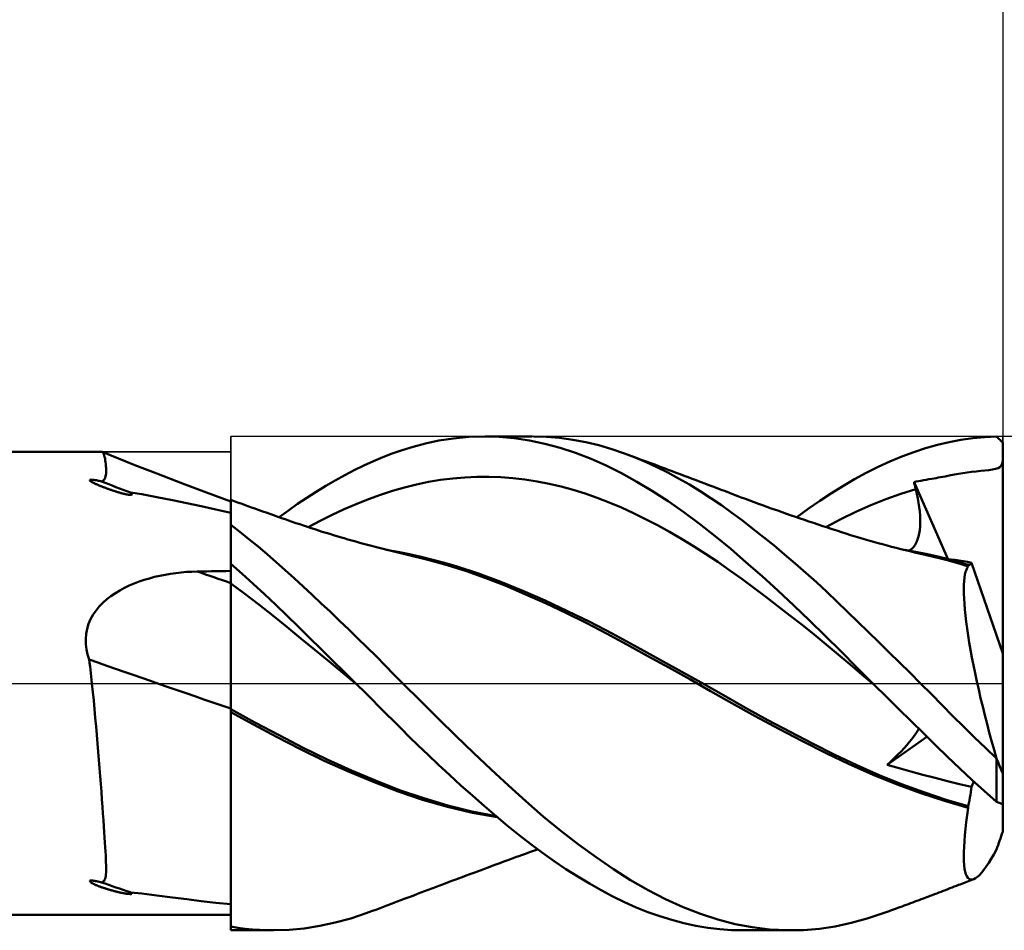
# Model space of a CAD drawing. Units: millimetres. Extents: x -88 to 158, y -66 to 66.
# Drawn here: x 70 to 102, y -8 to 22 of the extents above; entities that cross this region are included whole.
import ezdxf

# ---------------------------------------------------------------- set-up
doc = ezdxf.new("R2010")
doc.units = ezdxf.units.MM
doc.header["$LTSCALE"] = 7.8
doc.linetypes.add('LONGDASH_DASH', pattern=[0.85, 0.4, -0.2, 0.05, -0.2])
for name, color, linetype in [('1', 4, 'CONTINUOUS'), ('2', 7, 'CONTINUOUS'), ('4', 2, 'LONGDASH_DASH'), ('CUT', 1, 'CONTINUOUS'), ('NOCUT', 7, 'CONTINUOUS'), ('SK2', 7, 'CONTINUOUS'), ('SK4', 2, 'LONGDASH_DASH')]:
    doc.layers.add(name, color=color, linetype=linetype)

msp = doc.modelspace()

# ---------------------------------------------------------------- linework, layer by layer
at = {"layer": '1', "color": 4, "linetype": 'CONTINUOUS', "lineweight": 50}
for p, q in [((84.216, 7.935), (84.71, 7.983)), ((84.71, 7.983), (85.204, 8)), ((85.696, 7.987), (85.204, 8)), ((85.24, 8), (86.76, 8)), ((86.184, 7.943), (85.696, 7.987)), ((87.227, 7.986), (86.802, 8)), ((87.652, 7.951), (87.227, 7.986)), ((101.028, 7.943), (101.413, 7.98)), ((101.413, 7.98), (101.8, 7.998)), ((101.828, 7.97), (101.8, 7.998)), ((82.552, 7.555), (82.912, 7.667)), ((82.912, 7.667), (83.31, 7.771)), ((83.31, 7.771), (83.745, 7.863)), ((83.745, 7.863), (84.216, 7.935)), ((86.676, 7.869), (86.184, 7.943)), ((87.173, 7.765), (86.676, 7.869)), ((87.672, 7.631), (87.173, 7.765)), ((88.076, 7.893), (87.652, 7.951)), ((88.5, 7.814), (88.076, 7.893)), ((88.923, 7.713), (88.5, 7.814)), ((89.34, 7.59), (88.923, 7.713)), ((99.504, 7.615), (99.886, 7.724)), ((99.886, 7.724), (100.264, 7.815)), ((100.264, 7.815), (100.643, 7.888)), ((100.643, 7.888), (101.028, 7.943)), ((101.857, 7.942), (101.828, 7.97)), ((101.886, 7.914), (101.857, 7.942)), ((101.914, 7.886), (101.886, 7.914)), ((101.943, 7.857), (101.914, 7.886)), ((101.971, 7.829), (101.943, 7.857)), ((102, 7.8), (101.971, 7.829)), ((102, 0.963), (102, 7.8)), ((2, 7.5), (72.829, 7.5)), ((72.831, 7.5), (72.829, 7.5)), ((72.833, 7.5), (72.831, 7.5)), ((72.835, 7.499), (72.833, 7.5)), ((72.837, 7.499), (72.835, 7.499)), ((72.839, 7.498), (72.837, 7.499)), ((72.841, 7.498), (72.839, 7.498)), ((72.859, 7.484), (72.841, 7.498)), ((73.368, 7.284), (72.841, 7.498)), ((72.876, 7.46), (72.859, 7.484)), ((72.891, 7.426), (72.876, 7.46)), ((72.906, 7.383), (72.891, 7.426)), ((72.918, 7.335), (72.906, 7.383)), ((72.93, 7.28), (72.918, 7.335)), ((81.926, 7.324), (82.232, 7.443)), ((82.232, 7.443), (82.552, 7.555)), ((88.17, 7.468), (87.672, 7.631)), ((88.668, 7.277), (88.17, 7.468)), ((89.754, 7.447), (89.34, 7.59)), ((90.101, 7.312), (89.754, 7.447)), ((89.872, 7.403), (89.754, 7.447)), ((89.99, 7.36), (89.872, 7.403)), ((90.113, 7.314), (89.99, 7.36)), ((98.349, 7.186), (98.735, 7.346)), ((98.735, 7.346), (99.12, 7.489)), ((99.12, 7.489), (99.504, 7.615)), ((72.939, 7.222), (72.93, 7.28)), ((72.948, 7.161), (72.939, 7.222)), ((72.955, 7.099), (72.948, 7.161)), ((72.96, 7.037), (72.955, 7.099)), ((72.964, 6.977), (72.96, 7.037)), ((73.897, 7.073), (73.368, 7.284)), ((74.607, 6.794), (73.897, 7.073)), ((81.002, 6.905), (81.311, 7.055)), ((81.311, 7.055), (81.619, 7.195)), ((81.619, 7.195), (81.926, 7.324)), ((89.163, 7.056), (88.668, 7.277)), ((89.656, 6.808), (89.163, 7.056)), ((90.45, 7.164), (90.101, 7.312)), ((90.237, 7.268), (90.113, 7.314)), ((90.36, 7.223), (90.237, 7.268)), ((90.483, 7.177), (90.36, 7.223)), ((90.801, 7.002), (90.45, 7.164)), ((90.607, 7.131), (90.483, 7.177)), ((90.73, 7.085), (90.607, 7.131)), ((90.853, 7.039), (90.73, 7.085)), ((90.977, 6.993), (90.853, 7.039)), ((97.963, 7.01), (98.349, 7.186)), ((101.908, 7.004), (101.949, 7.051)), ((101.949, 7.051), (101.979, 7.118)), ((101.979, 7.118), (102, 7.214)), ((72.938, 6.664), (72.95, 6.705)), ((72.95, 6.705), (72.958, 6.752)), ((72.958, 6.752), (72.963, 6.804)), ((72.963, 6.804), (72.966, 6.86)), ((72.966, 6.918), (72.964, 6.977)), ((72.966, 6.86), (72.966, 6.918)), ((75.441, 6.473), (74.607, 6.794)), ((80.385, 6.577), (80.694, 6.746)), ((80.694, 6.746), (81.002, 6.905)), ((90.152, 6.531), (89.656, 6.808)), ((91.151, 6.827), (90.801, 7.002)), ((91.074, 6.957), (90.977, 6.993)), ((91.171, 6.92), (91.074, 6.957)), ((91.502, 6.64), (91.151, 6.827)), ((91.3, 6.872), (91.171, 6.92)), ((91.43, 6.823), (91.3, 6.872)), ((91.559, 6.775), (91.43, 6.823)), ((91.689, 6.726), (91.559, 6.775)), ((91.818, 6.677), (91.689, 6.726)), ((97.2, 6.612), (97.579, 6.818)), ((97.579, 6.818), (97.963, 7.01)), ((100.058, 6.692), (100.132, 6.706)), ((100.132, 6.706), (100.218, 6.723)), ((100.218, 6.723), (100.32, 6.743)), ((100.32, 6.743), (100.437, 6.765)), ((100.437, 6.765), (100.567, 6.788)), ((100.567, 6.788), (100.708, 6.811)), ((100.708, 6.811), (100.851, 6.831)), ((100.851, 6.831), (100.992, 6.85)), ((100.992, 6.85), (101.137, 6.867)), ((101.137, 6.867), (101.289, 6.884)), ((101.289, 6.884), (101.426, 6.898)), ((101.426, 6.898), (101.548, 6.911)), ((101.548, 6.911), (101.665, 6.926)), ((101.665, 6.926), (101.77, 6.945)), ((101.77, 6.945), (101.85, 6.97)), ((101.85, 6.97), (101.908, 7.004)), ((72.435, 6.576), (72.436, 6.589)), ((72.445, 6.564), (72.435, 6.576)), ((72.436, 6.589), (72.456, 6.597)), ((72.46, 6.551), (72.445, 6.564)), ((72.456, 6.597), (72.483, 6.599)), ((72.478, 6.539), (72.46, 6.551)), ((72.496, 6.528), (72.478, 6.539)), ((72.511, 6.598), (72.483, 6.599)), ((72.514, 6.518), (72.496, 6.528)), ((72.54, 6.596), (72.511, 6.598)), ((72.533, 6.507), (72.514, 6.518)), ((72.554, 6.497), (72.533, 6.507)), ((72.569, 6.592), (72.54, 6.596)), ((72.574, 6.487), (72.554, 6.497)), ((72.596, 6.588), (72.569, 6.592)), ((72.595, 6.477), (72.574, 6.487)), ((72.616, 6.467), (72.595, 6.477)), ((72.623, 6.583), (72.596, 6.588)), ((72.636, 6.458), (72.616, 6.467)), ((72.651, 6.578), (72.623, 6.583)), ((72.657, 6.448), (72.636, 6.458)), ((72.681, 6.572), (72.651, 6.578)), ((72.678, 6.439), (72.657, 6.448)), ((72.7, 6.43), (72.678, 6.439)), ((72.712, 6.565), (72.681, 6.572)), ((72.721, 6.421), (72.7, 6.43)), ((72.745, 6.558), (72.712, 6.565)), ((72.743, 6.411), (72.721, 6.421)), ((72.765, 6.402), (72.743, 6.411)), ((72.779, 6.55), (72.745, 6.558)), ((72.787, 6.393), (72.765, 6.402)), ((72.815, 6.541), (72.779, 6.55)), ((72.809, 6.384), (72.787, 6.393)), ((72.831, 6.376), (72.809, 6.384)), ((72.815, 6.541), (72.852, 6.557)), ((72.852, 6.557), (72.881, 6.577)), ((72.881, 6.577), (72.904, 6.601)), ((72.904, 6.601), (72.922, 6.629)), ((72.922, 6.629), (72.938, 6.664)), ((76.219, 6.182), (75.441, 6.473)), ((79.771, 6.21), (80.077, 6.398)), ((80.077, 6.398), (80.385, 6.577)), ((82.628, 6.347), (83.019, 6.444)), ((83.019, 6.444), (83.409, 6.524)), ((83.409, 6.524), (83.799, 6.589)), ((83.799, 6.589), (84.189, 6.639)), ((84.189, 6.639), (84.579, 6.673)), ((84.579, 6.673), (84.969, 6.691)), ((84.969, 6.691), (85.359, 6.694)), ((85.749, 6.681), (85.359, 6.694)), ((86.139, 6.651), (85.749, 6.681)), ((86.529, 6.605), (86.139, 6.651)), ((86.919, 6.544), (86.529, 6.605)), ((87.309, 6.468), (86.919, 6.544)), ((87.699, 6.377), (87.309, 6.468)), ((90.657, 6.228), (90.152, 6.531)), ((91.852, 6.44), (91.502, 6.64)), ((91.947, 6.628), (91.818, 6.677)), ((92.201, 6.228), (91.852, 6.44)), ((92.077, 6.58), (91.947, 6.628)), ((92.206, 6.531), (92.077, 6.58)), ((92.352, 6.475), (92.206, 6.531)), ((92.485, 6.425), (92.352, 6.475)), ((92.618, 6.374), (92.485, 6.425)), ((96.452, 6.158), (96.825, 6.392)), ((96.825, 6.392), (97.2, 6.612)), ((99.129, 6.521), (99.202, 6.535)), ((99.137, 6.488), (99.129, 6.521)), ((100.224, 4.033), (99.129, 6.521)), ((99.145, 6.455), (99.137, 6.488)), ((99.153, 6.422), (99.145, 6.455)), ((99.161, 6.388), (99.153, 6.422)), ((99.169, 6.355), (99.161, 6.388)), ((99.202, 6.535), (99.276, 6.549)), ((99.276, 6.549), (99.353, 6.564)), ((99.353, 6.564), (99.433, 6.578)), ((99.433, 6.578), (99.518, 6.593)), ((99.518, 6.593), (99.609, 6.61)), ((99.609, 6.61), (99.7, 6.626)), ((99.7, 6.626), (99.778, 6.64)), ((99.778, 6.64), (99.847, 6.652)), ((99.847, 6.652), (99.914, 6.665)), ((99.914, 6.665), (99.985, 6.678)), ((99.985, 6.678), (100.058, 6.692)), ((72.853, 6.367), (72.831, 6.376)), ((72.876, 6.358), (72.853, 6.367)), ((72.898, 6.35), (72.876, 6.358)), ((72.92, 6.341), (72.898, 6.35)), ((72.943, 6.333), (72.92, 6.341)), ((72.965, 6.324), (72.943, 6.333)), ((72.988, 6.316), (72.965, 6.324)), ((73.011, 6.307), (72.988, 6.316)), ((73.035, 6.299), (73.011, 6.307)), ((73.058, 6.291), (73.035, 6.299)), ((73.081, 6.282), (73.058, 6.291)), ((73.105, 6.274), (73.081, 6.282)), ((73.128, 6.266), (73.105, 6.274)), ((73.152, 6.258), (73.128, 6.266)), ((73.176, 6.25), (73.152, 6.258)), ((73.199, 6.242), (73.176, 6.25)), ((73.223, 6.234), (73.199, 6.242)), ((73.246, 6.226), (73.223, 6.234)), ((73.27, 6.219), (73.246, 6.226)), ((73.293, 6.212), (73.27, 6.219)), ((73.316, 6.204), (73.293, 6.212)), ((73.338, 6.197), (73.316, 6.204)), ((73.36, 6.191), (73.338, 6.197)), ((73.382, 6.184), (73.36, 6.191)), ((73.404, 6.178), (73.382, 6.184)), ((73.425, 6.172), (73.404, 6.178)), ((73.446, 6.166), (73.425, 6.172)), ((73.467, 6.16), (73.446, 6.166)), ((73.487, 6.155), (73.467, 6.16)), ((73.507, 6.15), (73.487, 6.155)), ((73.526, 6.145), (73.507, 6.15)), ((73.545, 6.14), (73.526, 6.145)), ((73.563, 6.136), (73.545, 6.14)), ((73.581, 6.131), (73.563, 6.136)), ((73.6, 6.127), (73.581, 6.131)), ((73.622, 6.123), (73.6, 6.127)), ((73.645, 6.118), (73.622, 6.123)), ((73.669, 6.114), (73.645, 6.118)), ((73.694, 6.11), (73.669, 6.114)), ((73.717, 6.107), (73.694, 6.11)), ((73.741, 6.106), (73.717, 6.107)), ((73.741, 6.106), (73.765, 6.106)), ((73.764, 6.17), (73.75, 6.181)), ((74.125, 6.124), (73.75, 6.181)), ((73.778, 6.159), (73.764, 6.17)), ((73.765, 6.106), (73.787, 6.11)), ((73.79, 6.147), (73.778, 6.159)), ((73.787, 6.11), (73.8, 6.12)), ((73.799, 6.134), (73.79, 6.147)), ((73.8, 6.12), (73.799, 6.134)), ((74.606, 6.036), (74.125, 6.124)), ((77, 5.895), (76.219, 6.182)), ((79.467, 6.014), (79.771, 6.21)), ((81.458, 5.964), (81.848, 6.106)), ((81.848, 6.106), (82.238, 6.233)), ((82.238, 6.233), (82.628, 6.347)), ((88.089, 6.271), (87.699, 6.377)), ((88.48, 6.15), (88.089, 6.271)), ((88.87, 6.014), (88.48, 6.15)), ((91.166, 5.899), (90.657, 6.228)), ((92.549, 6.003), (92.201, 6.228)), ((92.752, 6.323), (92.618, 6.374)), ((92.885, 6.272), (92.752, 6.323)), ((93.018, 6.221), (92.885, 6.272)), ((93.151, 6.17), (93.018, 6.221)), ((93.285, 6.119), (93.151, 6.17)), ((93.418, 6.069), (93.285, 6.119)), ((93.533, 6.025), (93.418, 6.069)), ((96.079, 5.911), (96.452, 6.158)), ((98.216, 5.968), (98.701, 6.139)), ((98.701, 6.139), (99.186, 6.289)), ((99.177, 6.322), (99.169, 6.355)), ((99.186, 6.289), (99.177, 6.322)), ((99.221, 6.138), (99.186, 6.289)), ((99.252, 5.991), (99.221, 6.138)), ((75.112, 5.936), (74.606, 6.036)), ((75.581, 5.838), (75.112, 5.936)), ((76.048, 5.737), (75.581, 5.838)), ((77.001, 5.945), (77, 5.945)), ((77, 5.945), (77, 5.945)), ((77, -8), (77, 5.945)), ((77.001, 5.945), (77.001, 5.945)), ((77.001, 5.944), (77.001, 5.945)), ((77.001, 5.944), (77.001, 5.944)), ((77.001, 5.928), (77.002, 5.944)), ((77.001, 5.928), (77.002, 5.944)), ((77.001, 5.878), (77.001, 5.928)), ((77.001, 5.878), (77.001, 5.928)), ((77.001, 5.795), (77.001, 5.878)), ((77.001, 5.795), (77.001, 5.878)), ((77.001, 5.679), (77.001, 5.795)), ((77.001, 5.679), (77.001, 5.795)), ((77.113, 5.903), (77.002, 5.944)), ((77.225, 5.863), (77.113, 5.903)), ((77.336, 5.822), (77.225, 5.863)), ((77.448, 5.782), (77.336, 5.822)), ((77.559, 5.742), (77.448, 5.782)), ((77.67, 5.701), (77.559, 5.742)), ((78.869, 5.599), (79.167, 5.811)), ((79.167, 5.811), (79.467, 6.014)), ((80.678, 5.642), (81.068, 5.81)), ((81.068, 5.81), (81.458, 5.964)), ((89.26, 5.862), (88.87, 6.014)), ((89.65, 5.695), (89.26, 5.862)), ((91.676, 5.546), (91.166, 5.899)), ((92.892, 5.769), (92.549, 6.003)), ((93.23, 5.525), (92.892, 5.769)), ((93.672, 5.974), (93.533, 6.025)), ((93.81, 5.922), (93.672, 5.974)), ((93.949, 5.871), (93.81, 5.922)), ((94.087, 5.82), (93.949, 5.871)), ((94.226, 5.77), (94.087, 5.82)), ((94.365, 5.72), (94.226, 5.77)), ((95.704, 5.652), (96.079, 5.911)), ((97.246, 5.559), (97.731, 5.775)), ((97.731, 5.775), (98.216, 5.968)), ((99.278, 5.848), (99.252, 5.991)), ((99.3, 5.708), (99.278, 5.848)), ((76.521, 5.631), (76.048, 5.737)), ((77, 5.521), (76.521, 5.631)), ((77, 5.531), (77.001, 5.679)), ((77, 5.531), (77.001, 5.679)), ((77, 5.352), (77, 5.531)), ((77, 5.352), (77, 5.531)), ((77.782, 5.661), (77.67, 5.701)), ((77.893, 5.621), (77.782, 5.661)), ((78.037, 5.57), (77.893, 5.621)), ((78.181, 5.519), (78.037, 5.57)), ((78.297, 5.478), (78.181, 5.519)), ((78.413, 5.437), (78.297, 5.478)), ((78.528, 5.396), (78.413, 5.437)), ((78.572, 5.381), (78.869, 5.599)), ((79.898, 5.268), (80.288, 5.462)), ((80.288, 5.462), (80.678, 5.642)), ((90.04, 5.515), (89.65, 5.695)), ((90.43, 5.324), (90.04, 5.515)), ((92.185, 5.17), (91.676, 5.546)), ((93.57, 5.273), (93.23, 5.525)), ((94.503, 5.67), (94.365, 5.72)), ((94.642, 5.621), (94.503, 5.67)), ((94.714, 5.595), (94.642, 5.621)), ((94.859, 5.544), (94.714, 5.595)), ((95.003, 5.493), (94.859, 5.544)), ((95.148, 5.443), (95.003, 5.493)), ((95.292, 5.393), (95.148, 5.443)), ((95.328, 5.381), (95.704, 5.652)), ((96.761, 5.321), (97.246, 5.559)), ((99.316, 5.572), (99.3, 5.708)), ((99.326, 5.441), (99.316, 5.572)), ((99.332, 5.314), (99.326, 5.441)), ((77, 5.143), (77, 5.352)), ((77, 5.142), (77, 5.352)), ((77.296, 4.908), (77, 5.136)), ((78.644, 5.355), (78.528, 5.396)), ((78.759, 5.315), (78.644, 5.355)), ((78.875, 5.275), (78.759, 5.315)), ((78.99, 5.235), (78.875, 5.275)), ((79.106, 5.195), (78.99, 5.235)), ((79.234, 5.152), (79.106, 5.195)), ((79.362, 5.109), (79.234, 5.152)), ((79.483, 5.069), (79.362, 5.109)), ((79.508, 5.061), (79.898, 5.268)), ((90.82, 5.121), (90.43, 5.324)), ((91.21, 4.906), (90.82, 5.121)), ((92.691, 4.772), (92.185, 5.17)), ((93.911, 5.011), (93.57, 5.273)), ((95.437, 5.343), (95.292, 5.393)), ((95.582, 5.294), (95.437, 5.343)), ((95.726, 5.245), (95.582, 5.294)), ((95.871, 5.196), (95.726, 5.245)), ((96.021, 5.146), (95.871, 5.196)), ((96.172, 5.096), (96.021, 5.146)), ((96.276, 5.061), (96.761, 5.321)), ((99.327, 5.077), (99.332, 5.193)), ((99.332, 5.193), (99.332, 5.314)), ((77.591, 4.673), (77.296, 4.908)), ((79.604, 5.03), (79.483, 5.069)), ((79.725, 4.991), (79.604, 5.03)), ((79.846, 4.952), (79.725, 4.991)), ((79.966, 4.914), (79.846, 4.952)), ((80.087, 4.877), (79.966, 4.914)), ((80.208, 4.84), (80.087, 4.877)), ((80.329, 4.803), (80.208, 4.84)), ((80.436, 4.771), (80.329, 4.803)), ((91.6, 4.681), (91.21, 4.906)), ((94.253, 4.741), (93.911, 5.011)), ((96.323, 5.046), (96.172, 5.096)), ((96.473, 4.997), (96.323, 5.046)), ((96.624, 4.947), (96.473, 4.997)), ((96.775, 4.899), (96.624, 4.947)), ((96.925, 4.851), (96.775, 4.899)), ((97.076, 4.805), (96.925, 4.851)), ((97.224, 4.76), (97.076, 4.805)), ((99.275, 4.756), (99.299, 4.858)), ((99.299, 4.858), (99.316, 4.965)), ((99.316, 4.965), (99.327, 5.077)), ((77.887, 4.432), (77.591, 4.673)), ((80.543, 4.739), (80.436, 4.771)), ((80.67, 4.702), (80.543, 4.739)), ((80.797, 4.665), (80.67, 4.702)), ((80.924, 4.629), (80.797, 4.665)), ((81.051, 4.593), (80.924, 4.629)), ((81.177, 4.557), (81.051, 4.593)), ((81.304, 4.522), (81.177, 4.557)), ((81.431, 4.488), (81.304, 4.522)), ((81.558, 4.454), (81.431, 4.488)), ((91.99, 4.444), (91.6, 4.681)), ((93.192, 4.356), (92.691, 4.772)), ((94.595, 4.463), (94.253, 4.741)), ((97.371, 4.715), (97.224, 4.76)), ((97.519, 4.672), (97.371, 4.715)), ((97.666, 4.629), (97.519, 4.672)), ((97.814, 4.588), (97.666, 4.629)), ((97.962, 4.547), (97.814, 4.588)), ((98.109, 4.506), (97.962, 4.547)), ((98.257, 4.467), (98.109, 4.506)), ((98.404, 4.428), (98.257, 4.467)), ((99.107, 4.415), (99.161, 4.488)), ((99.161, 4.488), (99.206, 4.57)), ((99.206, 4.57), (99.244, 4.66)), ((99.244, 4.66), (99.275, 4.756)), ((78.181, 4.184), (77.887, 4.432)), ((78.473, 3.93), (78.181, 4.184)), ((81.724, 4.41), (81.558, 4.454)), ((81.854, 4.376), (81.724, 4.41)), ((81.984, 4.343), (81.854, 4.376)), ((82.114, 4.31), (81.984, 4.343)), ((82.411, 4.263), (82.032, 4.33)), ((82.244, 4.278), (82.114, 4.31)), ((82.374, 4.246), (82.244, 4.278)), ((82.504, 4.214), (82.374, 4.246)), ((82.789, 4.187), (82.411, 4.263)), ((82.634, 4.184), (82.504, 4.214)), ((82.764, 4.154), (82.634, 4.184)), ((83.387, 4.002), (82.764, 4.154)), ((83.167, 4.102), (82.789, 4.187)), ((92.38, 4.195), (91.99, 4.444)), ((92.77, 3.934), (92.38, 4.195)), ((93.696, 3.92), (93.192, 4.356)), ((94.939, 4.177), (94.595, 4.463)), ((95.282, 3.883), (94.939, 4.177)), ((98.552, 4.39), (98.404, 4.428)), ((98.7, 4.352), (98.552, 4.39)), ((98.847, 4.316), (98.7, 4.352)), ((99.174, 4.263), (98.831, 4.323)), ((98.995, 4.28), (98.847, 4.316)), ((98.975, 4.299), (99.045, 4.352)), ((99.142, 4.244), (98.995, 4.28)), ((99.045, 4.352), (99.107, 4.415)), ((99.29, 4.21), (99.142, 4.244)), ((99.516, 4.195), (99.174, 4.263)), ((99.438, 4.176), (99.29, 4.21)), ((99.535, 4.154), (99.438, 4.176)), ((99.858, 4.118), (99.516, 4.195)), ((99.76, 4.102), (99.535, 4.154)), ((77, 4.12), (77, 4.121)), ((77, 4.118), (77, 4.12)), ((77.366, 3.553), (77, 3.874)), ((77, 3.78), (77, 3.871)), ((77, 3.78), (77, 3.871)), ((78.762, 3.672), (78.473, 3.93)), ((83.545, 4.007), (83.167, 4.102)), ((84.014, 3.827), (83.387, 4.002)), ((83.923, 3.905), (83.545, 4.007)), ((84.301, 3.794), (83.923, 3.905)), ((84.639, 3.631), (84.014, 3.827)), ((93.16, 3.661), (92.77, 3.934)), ((94.208, 3.468), (93.696, 3.92)), ((95.625, 3.582), (95.282, 3.883)), ((99.982, 4.047), (99.76, 4.102)), ((100.201, 4.034), (99.858, 4.118)), ((100.202, 3.989), (99.982, 4.047)), ((100.326, 4.017), (100.189, 4.038)), ((100.543, 3.942), (100.201, 4.034)), ((100.423, 3.927), (100.202, 3.989)), ((100.461, 3.997), (100.326, 4.017)), ((100.653, 3.86), (100.423, 3.927)), ((100.594, 3.975), (100.461, 3.997)), ((100.886, 3.843), (100.543, 3.942)), ((100.727, 3.954), (100.594, 3.975)), ((100.887, 3.79), (100.653, 3.86)), ((100.86, 3.932), (100.727, 3.954)), ((100.992, 3.91), (100.86, 3.932)), ((100.886, 3.836), (100.886, 3.843)), ((100.887, 3.843), (100.886, 3.843)), ((100.886, 3.828), (100.886, 3.836)), ((100.886, 3.821), (100.886, 3.828)), ((100.889, 3.842), (100.887, 3.843)), ((100.891, 3.841), (100.889, 3.842)), ((100.893, 3.841), (100.891, 3.841)), ((100.894, 3.84), (100.893, 3.841)), ((100.896, 3.84), (100.894, 3.84)), ((100.916, 3.837), (100.896, 3.84)), ((100.916, 3.837), (100.935, 3.84)), ((100.935, 3.84), (100.951, 3.849)), ((100.951, 3.849), (100.966, 3.864)), ((100.966, 3.864), (100.98, 3.884)), ((100.98, 3.884), (100.992, 3.91)), ((102, 0.963), (100.992, 3.91)), ((74.703, 3.486), (74.874, 3.52)), ((74.874, 3.52), (75.046, 3.549)), ((75.046, 3.549), (75.219, 3.574)), ((75.219, 3.574), (75.393, 3.593)), ((75.393, 3.593), (75.568, 3.608)), ((75.568, 3.608), (75.743, 3.618)), ((75.743, 3.618), (75.919, 3.623)), ((75.919, 3.623), (76.073, 3.626)), ((76.073, 3.626), (76.228, 3.628)), ((76.228, 3.628), (76.382, 3.631)), ((76.382, 3.631), (76.537, 3.634)), ((76.537, 3.634), (76.691, 3.636)), ((76.691, 3.636), (76.846, 3.639)), ((76.846, 3.639), (77, 3.641)), ((77, 3.689), (77, 3.78)), ((77, 3.689), (77, 3.78)), ((77.001, 3.598), (77, 3.689)), ((77.001, 3.598), (77, 3.689)), ((77.001, 3.507), (77.001, 3.598)), ((77.001, 3.507), (77.001, 3.598)), ((77.731, 3.224), (77.366, 3.553)), ((79.052, 3.409), (78.762, 3.672)), ((85.023, 3.558), (84.301, 3.794)), ((85.263, 3.411), (84.639, 3.631)), ((85.744, 3.292), (85.023, 3.558)), ((93.55, 3.381), (93.16, 3.661)), ((95.966, 3.274), (95.625, 3.582)), ((100.763, 3.425), (100.779, 3.523)), ((100.779, 3.523), (100.8, 3.609)), ((100.8, 3.609), (100.825, 3.681)), ((100.825, 3.681), (100.854, 3.742)), ((100.854, 3.742), (100.887, 3.79)), ((100.886, 3.813), (100.886, 3.821)), ((100.886, 3.805), (100.886, 3.813)), ((100.887, 3.797), (100.886, 3.805)), ((100.887, 3.79), (100.887, 3.797)), ((73.715, 3.167), (73.873, 3.235)), ((73.873, 3.235), (74.034, 3.296)), ((74.034, 3.296), (74.199, 3.352)), ((74.199, 3.352), (74.365, 3.402)), ((74.365, 3.402), (74.534, 3.447)), ((74.534, 3.447), (74.703, 3.486)), ((77.001, 3.235), (77, 3.235)), ((77, 3.235), (77, 3.235)), ((77.001, 3.416), (77.001, 3.507)), ((77.001, 3.416), (77.001, 3.507)), ((77.001, 3.325), (77.001, 3.416)), ((77.001, 3.325), (77.001, 3.416)), ((77.002, 3.234), (77.001, 3.325)), ((77.002, 3.234), (77.001, 3.325)), ((77.001, 3.234), (77.001, 3.235)), ((77.001, 3.235), (77.001, 3.235)), ((77.002, 3.234), (77.001, 3.234)), ((77.001, 3.234), (77.001, 3.234)), ((77.002, 3.129), (77.002, 3.234)), ((77.002, 3.129), (77.002, 3.234)), ((77.456, 2.899), (77.002, 3.234)), ((78.095, 2.888), (77.731, 3.224)), ((79.343, 3.141), (79.052, 3.409)), ((85.885, 3.167), (85.263, 3.411)), ((86.465, 2.996), (85.744, 3.292)), ((93.941, 3.095), (93.55, 3.381)), ((94.72, 3.003), (94.208, 3.468)), ((96.304, 2.961), (95.966, 3.274)), ((100.74, 3.054), (100.743, 3.191)), ((100.743, 3.191), (100.751, 3.314)), ((100.751, 3.314), (100.763, 3.425)), ((73.123, 2.828), (73.264, 2.924)), ((73.264, 2.924), (73.41, 3.012)), ((73.41, 3.012), (73.561, 3.093)), ((73.561, 3.093), (73.715, 3.167)), ((77.002, 3.014), (77.002, 3.129)), ((77.002, 3.014), (77.002, 3.129)), ((77.002, 2.889), (77.002, 3.014)), ((77.002, 2.889), (77.002, 3.014)), ((77.003, 2.754), (77.002, 2.889)), ((77.003, 2.755), (77.002, 2.889)), ((77.911, 2.554), (77.456, 2.899)), ((78.459, 2.545), (78.095, 2.888)), ((79.637, 2.869), (79.343, 3.141)), ((86.528, 2.893), (85.885, 3.167)), ((87.186, 2.68), (86.465, 2.996)), ((87.191, 2.597), (86.528, 2.893)), ((94.331, 2.803), (93.941, 3.095)), ((95.233, 2.526), (94.72, 3.003)), ((96.638, 2.644), (96.304, 2.961)), ((100.741, 2.905), (100.74, 3.054)), ((100.747, 2.744), (100.741, 2.905)), ((72.745, 2.493), (72.863, 2.613)), ((72.863, 2.613), (72.989, 2.724)), ((72.989, 2.724), (73.123, 2.828)), ((77.003, 2.611), (77.003, 2.755)), ((77.003, 2.61), (77.003, 2.754)), ((77.003, 2.458), (77.003, 2.611)), ((77.003, 2.458), (77.003, 2.61)), ((78.365, 2.197), (77.911, 2.554)), ((79.932, 2.592), (79.637, 2.869)), ((80.227, 2.313), (79.932, 2.592)), ((87.907, 2.344), (87.186, 2.68)), ((87.854, 2.286), (87.191, 2.597)), ((94.721, 2.506), (94.331, 2.803)), ((96.972, 2.322), (96.638, 2.644)), ((100.758, 2.572), (100.747, 2.744)), ((100.773, 2.39), (100.758, 2.572)), ((72.544, 2.227), (72.639, 2.364)), ((72.639, 2.364), (72.745, 2.493)), ((77.003, 2.297), (77.003, 2.458)), ((77.003, 2.298), (77.003, 2.458)), ((77.004, 2.13), (77.003, 2.298)), ((77.004, 2.129), (77.003, 2.297)), ((78.82, 2.195), (78.459, 2.545)), ((80.524, 2.03), (80.227, 2.313)), ((88.514, 1.96), (87.854, 2.286)), ((88.628, 1.989), (87.907, 2.344)), ((95.111, 2.203), (94.721, 2.506)), ((95.746, 2.038), (95.233, 2.526)), ((97.309, 1.996), (96.972, 2.322)), ((100.793, 2.196), (100.773, 2.39)), ((72.349, 1.769), (72.397, 1.927)), ((72.397, 1.927), (72.463, 2.081)), ((72.463, 2.081), (72.544, 2.227)), ((77.004, 1.956), (77.004, 2.13)), ((77.004, 1.955), (77.004, 2.129)), ((77.004, 1.776), (77.004, 1.956)), ((77.004, 1.775), (77.004, 1.955)), ((78.82, 1.83), (78.365, 2.197)), ((79.184, 1.84), (78.82, 2.195)), ((80.82, 1.745), (80.524, 2.03)), ((89.174, 1.617), (88.514, 1.96)), ((89.349, 1.614), (88.628, 1.989)), ((95.501, 1.895), (95.111, 2.203)), ((96.256, 1.539), (95.746, 2.038)), ((97.647, 1.668), (97.309, 1.996)), ((100.817, 1.992), (100.793, 2.196)), ((100.846, 1.778), (100.817, 1.992)), ((72.304, 1.437), (72.318, 1.605)), ((72.318, 1.605), (72.349, 1.769)), ((77.004, 1.59), (77.004, 1.776)), ((77.004, 1.588), (77.004, 1.775)), ((79.274, 1.457), (78.82, 1.83)), ((79.55, 1.479), (79.184, 1.84)), ((81.116, 1.457), (80.82, 1.745)), ((89.83, 1.258), (89.174, 1.617)), ((90.07, 1.223), (89.349, 1.614)), ((95.891, 1.58), (95.501, 1.895)), ((97.985, 1.337), (97.647, 1.668)), ((100.879, 1.554), (100.846, 1.778)), ((72.309, 1.268), (72.304, 1.437)), ((77.004, 1.4), (77.004, 1.59)), ((77.004, 1.398), (77.004, 1.588)), ((77.004, 1.205), (77.004, 1.4)), ((77.004, 1.204), (77.004, 1.398)), ((79.729, 1.083), (79.274, 1.457)), ((79.921, 1.114), (79.55, 1.479)), ((81.411, 1.168), (81.116, 1.457)), ((96.281, 1.26), (95.891, 1.58)), ((96.764, 1.032), (96.256, 1.539)), ((98.324, 1.005), (97.985, 1.337)), ((100.917, 1.322), (100.879, 1.554)), ((100.959, 1.083), (100.917, 1.322)), ((72.33, 1.1), (72.309, 1.268)), ((72.367, 0.934), (72.33, 1.1)), ((77.005, 1.008), (77.004, 1.205)), ((77.005, 1.007), (77.004, 1.204)), ((77.005, 0.808), (77.005, 1.008)), ((77.005, 0.807), (77.005, 1.007)), ((80.184, 0.708), (79.729, 1.083)), ((80.296, 0.744), (79.921, 1.114)), ((81.706, 0.876), (81.411, 1.168)), ((90.507, 0.885), (89.83, 1.258)), ((90.791, 0.827), (90.07, 1.223)), ((96.671, 0.934), (96.281, 1.26)), ((97.275, 0.519), (96.764, 1.032)), ((98.663, 0.671), (98.324, 1.005)), ((101.004, 0.837), (100.959, 1.083)), ((102, -2.919), (102, 0.963)), ((72.419, 0.77), (72.367, 0.934)), ((72.432, 0.66), (72.419, 0.77)), ((72.445, 0.55), (72.432, 0.66)), ((77.005, 0.607), (77.005, 0.808)), ((77.005, 0.606), (77.005, 0.807)), ((80.638, 0.333), (80.184, 0.708)), ((80.672, 0.373), (80.296, 0.744)), ((81.997, 0.584), (81.706, 0.876)), ((91.187, 0.51), (90.507, 0.885)), ((91.512, 0.427), (90.791, 0.827)), ((97.061, 0.606), (96.671, 0.934)), ((99.002, 0.336), (98.663, 0.671)), ((101.053, 0.585), (101.004, 0.837)), ((72.457, 0.44), (72.445, 0.55)), ((72.47, 0.33), (72.457, 0.44)), ((72.482, 0.22), (72.47, 0.33)), ((77.005, 0.404), (77.005, 0.607)), ((77.005, 0.404), (77.005, 0.606)), ((77.005, 0.201), (77.005, 0.404)), ((77.005, 0.202), (77.005, 0.404)), ((81.093, -0.045), (80.638, 0.333)), ((81.048, 0), (80.672, 0.373)), ((82.286, 0.292), (81.997, 0.584)), ((91.864, 0.134), (91.187, 0.51)), ((92.233, 0.023), (91.512, 0.427)), ((97.451, 0.279), (97.061, 0.606)), ((97.795, 0), (97.275, 0.519)), ((99.339, 0), (99.002, 0.336)), ((101.106, 0.327), (101.053, 0.585)), ((101.163, 0.064), (101.106, 0.327)), ((72.494, 0.11), (72.482, 0.22)), ((72.506, 0), (72.494, 0.11)), ((72.535, -0.28), (72.506, 0)), ((77.005, 0), (77.005, 0.202)), ((77.005, 0), (77.005, 0.201)), ((77.005, -0.123), (77.005, 0)), ((77.005, -0.123), (77.005, 0)), ((81.055, -0.007), (81.048, 0)), ((82.574, 0), (82.286, 0.292)), ((83.142, -0.571), (82.574, 0)), ((92.54, -0.248), (91.864, 0.134)), ((92.954, -0.387), (92.233, 0.023)), ((97.841, -0.046), (97.451, 0.279)), ((97.803, -0.008), (97.795, 0)), ((101.223, -0.204), (101.163, 0.064)), ((72.563, -0.56), (72.535, -0.28)), ((77.005, -0.245), (77.005, -0.123)), ((77.005, -0.245), (77.005, -0.123)), ((77.005, -0.366), (77.005, -0.245)), ((77.005, -0.366), (77.005, -0.245)), ((81.063, -0.015), (81.055, -0.007)), ((81.07, -0.022), (81.063, -0.015)), ((81.085, -0.037), (81.07, -0.022)), ((81.093, -0.044), (81.085, -0.037)), ((81.329, -0.279), (81.093, -0.044)), ((81.565, -0.515), (81.329, -0.279)), ((93.224, -0.639), (92.54, -0.248)), ((97.81, -0.015), (97.803, -0.008)), ((97.818, -0.023), (97.81, -0.015)), ((97.826, -0.031), (97.818, -0.023)), ((97.834, -0.039), (97.826, -0.031)), ((97.842, -0.046), (97.834, -0.039)), ((98.239, -0.44), (97.842, -0.046)), ((99.693, -0.355), (99.339, 0)), ((101.286, -0.476), (101.223, -0.204)), ((72.59, -0.84), (72.563, -0.56)), ((77.004, -0.723), (77.005, -0.605)), ((77.004, -0.723), (77.005, -0.605)), ((77.005, -0.486), (77.005, -0.366)), ((77.005, -0.486), (77.005, -0.366)), ((77.005, -0.605), (77.005, -0.486)), ((77.005, -0.605), (77.005, -0.486)), ((81.801, -0.75), (81.565, -0.515)), ((83.714, -1.137), (83.142, -0.571)), ((93.675, -0.795), (92.954, -0.387)), ((98.637, -0.834), (98.239, -0.44)), ((100.043, -0.707), (99.693, -0.355)), ((101.352, -0.751), (101.286, -0.476)), ((72.616, -1.118), (72.59, -0.84)), ((77.001, -0.837), (77, -0.836)), ((77.001, -0.934), (77, -0.934)), ((77.002, -0.837), (77.001, -0.837)), ((77.001, -0.837), (77.001, -0.837)), ((77.002, -0.935), (77.001, -0.934)), ((77.004, -0.838), (77.002, -0.837)), ((77.003, -0.935), (77.002, -0.935)), ((77.004, -0.936), (77.003, -0.935)), ((77.004, -0.839), (77.004, -0.723)), ((77.004, -0.839), (77.004, -0.723)), ((77.004, -0.839), (77.004, -0.838)), ((77.785, -1.264), (77.004, -0.839)), ((77.004, -0.936), (77.004, -0.839)), ((77.743, -1.334), (77.004, -0.936)), ((77.004, -1.355), (77.004, -0.936)), ((77.004, -1.355), (77.004, -0.936)), ((82.036, -0.984), (81.801, -0.75)), ((93.983, -1.064), (93.224, -0.639)), ((94.396, -1.191), (93.675, -0.795)), ((99.035, -1.225), (98.637, -0.834)), ((100.39, -1.058), (100.043, -0.707)), ((101.421, -1.028), (101.352, -0.751)), ((72.641, -1.395), (72.616, -1.118)), ((78.566, -1.682), (77.785, -1.264)), ((82.27, -1.219), (82.036, -0.984)), ((82.515, -1.464), (82.27, -1.219)), ((84.288, -1.696), (83.714, -1.137)), ((94.752, -1.476), (93.983, -1.064)), ((95.117, -1.575), (94.396, -1.191)), ((99.432, -1.614), (99.035, -1.225)), ((100.74, -1.407), (100.39, -1.058)), ((101.492, -1.307), (101.421, -1.028)), ((72.666, -1.671), (72.641, -1.395)), ((77.004, -1.776), (77.004, -1.355)), ((77.004, -1.777), (77.004, -1.355)), ((78.479, -1.727), (77.743, -1.334)), ((82.784, -1.73), (82.515, -1.464)), ((95.522, -1.875), (94.752, -1.476)), ((95.838, -1.948), (95.117, -1.575)), ((99.167, -1.659), (99.213, -1.589)), ((99.213, -1.589), (99.251, -1.525)), ((99.251, -1.525), (99.281, -1.467)), ((101.092, -1.752), (100.74, -1.407)), ((101.566, -1.587), (101.492, -1.307)), ((101.641, -1.867), (101.566, -1.587)), ((72.689, -1.944), (72.666, -1.671)), ((77.004, -2.199), (77.004, -1.776)), ((77.004, -2.201), (77.004, -1.777)), ((79.235, -2.121), (78.479, -1.727)), ((79.346, -2.088), (78.566, -1.682)), ((83.076, -2.015), (82.784, -1.73)), ((84.86, -2.246), (84.288, -1.696)), ((96.281, -2.256), (95.522, -1.875)), ((98.26, -2.637), (99.548, -1.729)), ((98.894, -2.001), (98.976, -1.907)), ((98.976, -1.907), (99.048, -1.818)), ((99.048, -1.818), (99.111, -1.736)), ((99.111, -1.736), (99.167, -1.659)), ((99.826, -2), (99.432, -1.614)), ((101.445, -2.093), (101.092, -1.752)), ((101.719, -2.148), (101.641, -1.867)), ((72.711, -2.214), (72.689, -1.944)), ((72.733, -2.481), (72.711, -2.214)), ((77.003, -2.622), (77.004, -2.199)), ((77.003, -2.625), (77.004, -2.201)), ((80.031, -2.507), (79.235, -2.121)), ((80.127, -2.468), (79.346, -2.088)), ((83.391, -2.318), (83.076, -2.015)), ((96.559, -2.31), (95.838, -1.948)), ((98.603, -2.309), (98.707, -2.203)), ((98.707, -2.203), (98.804, -2.1)), ((98.804, -2.1), (98.894, -2.001)), ((100.217, -2.381), (99.826, -2)), ((101.799, -2.429), (101.445, -2.093)), ((101.799, -2.429), (101.719, -2.148)), ((72.754, -2.745), (72.733, -2.481)), ((80.838, -2.868), (80.031, -2.507)), ((80.908, -2.822), (80.127, -2.468)), ((83.726, -2.635), (83.391, -2.318)), ((85.43, -2.787), (84.86, -2.246)), ((97.031, -2.621), (96.281, -2.256)), ((97.28, -2.654), (96.559, -2.31)), ((98.26, -2.637), (98.378, -2.527)), ((98.378, -2.527), (98.493, -2.417)), ((98.493, -2.417), (98.603, -2.309)), ((100.607, -2.755), (100.217, -2.381)), ((101.8, -3.837), (101.8, -2.432)), ((72.774, -3.004), (72.754, -2.745)), ((77.003, -3.044), (77.003, -2.622)), ((77.003, -3.048), (77.003, -2.625)), ((81.641, -3.201), (80.838, -2.868)), ((81.688, -3.151), (80.908, -2.822)), ((84.082, -2.966), (83.726, -2.635)), ((85.991, -3.312), (85.43, -2.787)), ((97.802, -2.963), (97.031, -2.621)), ((98.002, -2.971), (97.28, -2.654)), ((98.646, -2.75), (98.26, -2.638)), ((99.03, -2.858), (98.646, -2.75)), ((99.416, -2.963), (99.03, -2.858)), ((101.003, -3.124), (100.607, -2.755)), ((72.793, -3.26), (72.774, -3.004)), ((77.003, -3.464), (77.003, -3.044)), ((77.003, -3.467), (77.003, -3.048)), ((82.469, -3.455), (81.688, -3.151)), ((84.457, -3.308), (84.082, -2.966)), ((98.58, -3.276), (97.802, -2.963)), ((98.723, -3.263), (98.002, -2.971)), ((99.808, -3.065), (99.416, -2.963)), ((100.209, -3.166), (99.808, -3.065)), ((100.606, -3.262), (100.209, -3.166)), ((100.992, -3.352), (101.063, -3.179)), ((101.401, -3.485), (101.003, -3.124)), ((102, -3.91), (102, -2.919)), ((72.812, -3.511), (72.793, -3.26)), ((77.003, -3.878), (77.003, -3.464)), ((77.003, -3.881), (77.003, -3.467)), ((82.424, -3.502), (81.641, -3.201)), ((83.216, -3.771), (82.424, -3.502)), ((83.25, -3.724), (82.469, -3.455)), ((84.837, -3.647), (84.457, -3.308)), ((86.554, -3.82), (85.991, -3.312)), ((99.354, -3.559), (98.58, -3.276)), ((99.444, -3.53), (98.723, -3.263)), ((100.992, -3.352), (100.606, -3.262)), ((100.969, -3.519), (100.981, -3.434)), ((100.981, -3.434), (100.992, -3.352)), ((101.8, -3.837), (101.401, -3.485)), ((72.83, -3.758), (72.812, -3.511)), ((72.847, -3.996), (72.83, -3.758)), ((84.021, -4), (83.216, -3.771)), ((84.031, -3.954), (83.25, -3.724)), ((85.215, -3.979), (84.837, -3.647)), ((87.123, -4.309), (86.554, -3.82)), ((100.114, -3.81), (99.354, -3.559)), ((100.165, -3.772), (99.444, -3.53)), ((100.887, -4.031), (100.114, -3.81)), ((100.886, -3.983), (100.165, -3.772)), ((100.905, -3.885), (100.923, -3.79)), ((100.923, -3.79), (100.94, -3.697)), ((100.94, -3.697), (100.955, -3.606)), ((100.955, -3.606), (100.969, -3.519)), ((72.863, -4.221), (72.847, -3.996)), ((77.002, -4.285), (77.003, -3.878)), ((77.002, -4.288), (77.003, -3.881)), ((84.83, -4.189), (84.021, -4)), ((84.811, -4.147), (84.031, -3.954)), ((85.592, -4.303), (85.215, -3.979)), ((100.852, -4.267), (100.887, -4.031)), ((100.886, -3.983), (100.905, -3.885)), ((100.886, -3.99), (100.886, -3.983)), ((100.886, -3.997), (100.886, -3.99)), ((100.886, -4.004), (100.886, -3.997)), ((100.886, -4.011), (100.886, -4.004)), ((100.886, -4.017), (100.886, -4.011)), ((100.887, -4.024), (100.886, -4.017)), ((100.887, -4.031), (100.887, -4.024)), ((101.828, -3.848), (101.8, -3.837)), ((101.857, -3.859), (101.828, -3.848)), ((101.886, -3.87), (101.857, -3.859)), ((101.914, -3.88), (101.886, -3.87)), ((101.943, -3.89), (101.914, -3.88)), ((101.971, -3.9), (101.943, -3.89)), ((102, -3.91), (101.971, -3.9)), ((102, -4.805), (102, -3.91)), ((72.878, -4.434), (72.863, -4.221)), ((72.892, -4.633), (72.878, -4.434)), ((77.002, -4.683), (77.002, -4.285)), ((77.002, -4.688), (77.002, -4.288)), ((85.592, -4.303), (84.811, -4.147)), ((85.635, -4.339), (84.83, -4.189)), ((85.964, -4.616), (85.592, -4.303)), ((87.693, -4.774), (87.123, -4.309)), ((100.822, -4.494), (100.852, -4.267)), ((72.905, -4.82), (72.892, -4.633)), ((77.002, -5.071), (77.002, -4.683)), ((77.002, -5.077), (77.002, -4.688)), ((86.337, -4.919), (85.964, -4.616)), ((88.263, -5.215), (87.693, -4.774)), ((100.775, -4.916), (100.796, -4.71)), ((100.796, -4.71), (100.822, -4.494)), ((72.916, -4.994), (72.905, -4.82)), ((72.927, -5.157), (72.916, -4.994)), ((77.002, -5.448), (77.002, -5.071)), ((77.002, -5.453), (77.002, -5.077)), ((86.715, -5.212), (86.337, -4.919)), ((100.759, -5.11), (100.775, -4.916)), ((72.936, -5.307), (72.927, -5.157)), ((72.944, -5.446), (72.936, -5.307)), ((87.094, -5.493), (86.715, -5.212)), ((86.808, -5.426), (86.94, -5.38)), ((88.831, -5.631), (88.263, -5.215)), ((100.741, -5.463), (100.747, -5.293)), ((100.747, -5.293), (100.759, -5.11)), ((101.712, -5.543), (101.799, -5.387)), ((72.951, -5.573), (72.944, -5.446)), ((72.957, -5.689), (72.951, -5.573)), ((72.961, -5.794), (72.957, -5.689)), ((77.002, -5.812), (77.002, -5.448)), ((77.002, -5.816), (77.002, -5.453)), ((85.843, -5.774), (85.97, -5.728)), ((85.97, -5.728), (86.096, -5.681)), ((86.096, -5.681), (86.227, -5.633)), ((86.227, -5.633), (86.327, -5.597)), ((86.327, -5.597), (86.422, -5.563)), ((86.422, -5.563), (86.542, -5.52)), ((86.542, -5.52), (86.676, -5.472)), ((86.676, -5.472), (86.808, -5.426)), ((87.475, -5.761), (87.094, -5.493)), ((89.392, -6.019), (88.831, -5.631)), ((100.74, -5.62), (100.741, -5.463)), ((100.744, -5.763), (100.74, -5.62)), ((101.546, -5.819), (101.628, -5.688)), ((101.628, -5.688), (101.712, -5.543)), ((72.964, -5.888), (72.961, -5.794)), ((72.966, -5.974), (72.964, -5.888)), ((72.964, -6.124), (72.966, -6.053)), ((72.966, -6.053), (72.966, -5.974)), ((77.001, -6.162), (77.002, -5.812)), ((77.001, -6.164), (77.002, -5.816)), ((84.992, -6.091), (85.107, -6.048)), ((85.107, -6.048), (85.218, -6.007)), ((85.218, -6.007), (85.335, -5.963)), ((85.335, -5.963), (85.464, -5.916)), ((85.464, -5.916), (85.59, -5.869)), ((85.59, -5.869), (85.717, -5.821)), ((85.717, -5.821), (85.843, -5.774)), ((87.855, -6.016), (87.475, -5.761)), ((88.236, -6.258), (87.855, -6.016)), ((89.95, -6.376), (89.392, -6.019)), ((100.753, -5.891), (100.744, -5.763)), ((100.767, -6.004), (100.753, -5.891)), ((100.787, -6.102), (100.767, -6.004)), ((101.317, -6.133), (101.391, -6.043)), ((101.391, -6.043), (101.467, -5.938)), ((101.467, -5.938), (101.546, -5.819)), ((72.898, -6.392), (72.916, -6.365)), ((72.916, -6.365), (72.931, -6.333)), ((72.931, -6.333), (72.943, -6.293)), ((72.943, -6.293), (72.953, -6.245)), ((72.953, -6.245), (72.96, -6.188)), ((72.96, -6.188), (72.964, -6.124)), ((77.001, -6.495), (77.001, -6.162)), ((77.001, -6.497), (77.001, -6.164)), ((84.132, -6.412), (84.255, -6.367)), ((84.255, -6.367), (84.378, -6.321)), ((84.378, -6.321), (84.5, -6.275)), ((84.5, -6.275), (84.623, -6.229)), ((84.623, -6.229), (84.746, -6.183)), ((84.746, -6.183), (84.868, -6.137)), ((84.868, -6.137), (84.992, -6.091)), ((88.615, -6.487), (88.236, -6.258)), ((90.515, -6.701), (89.95, -6.376)), ((100.811, -6.184), (100.787, -6.102)), ((100.841, -6.251), (100.811, -6.184)), ((100.876, -6.302), (100.841, -6.251)), ((100.915, -6.336), (100.876, -6.302)), ((100.959, -6.355), (100.915, -6.336)), ((100.95, -6.386), (101.06, -6.345)), ((101.008, -6.358), (100.959, -6.355)), ((101.008, -6.358), (101.06, -6.345)), ((101.06, -6.345), (101.119, -6.316)), ((101.119, -6.316), (101.181, -6.27)), ((101.181, -6.27), (101.247, -6.21)), ((101.247, -6.21), (101.317, -6.133)), ((72.435, -6.411), (72.436, -6.397)), ((72.445, -6.424), (72.435, -6.411)), ((72.436, -6.397), (72.456, -6.388)), ((72.46, -6.438), (72.445, -6.424)), ((72.456, -6.388), (72.483, -6.386)), ((72.478, -6.45), (72.46, -6.438)), ((72.496, -6.462), (72.478, -6.45)), ((72.511, -6.387), (72.483, -6.386)), ((72.514, -6.472), (72.496, -6.462)), ((72.54, -6.39), (72.511, -6.387)), ((72.533, -6.483), (72.514, -6.472)), ((72.554, -6.493), (72.533, -6.483)), ((72.569, -6.394), (72.54, -6.39)), ((72.574, -6.504), (72.554, -6.493)), ((72.596, -6.398), (72.569, -6.394)), ((72.595, -6.513), (72.574, -6.504)), ((72.616, -6.523), (72.595, -6.513)), ((72.623, -6.403), (72.596, -6.398)), ((72.636, -6.532), (72.616, -6.523)), ((72.651, -6.409), (72.623, -6.403)), ((72.657, -6.541), (72.636, -6.532)), ((72.681, -6.415), (72.651, -6.409)), ((72.678, -6.55), (72.657, -6.541)), ((72.7, -6.559), (72.678, -6.55)), ((72.712, -6.423), (72.681, -6.415)), ((72.721, -6.567), (72.7, -6.559)), ((72.745, -6.43), (72.712, -6.423)), ((72.743, -6.576), (72.721, -6.567)), ((72.765, -6.584), (72.743, -6.576)), ((72.779, -6.439), (72.745, -6.43)), ((72.787, -6.592), (72.765, -6.584)), ((72.815, -6.448), (72.779, -6.439)), ((72.809, -6.6), (72.787, -6.592)), ((72.831, -6.608), (72.809, -6.6)), ((72.815, -6.448), (72.848, -6.433)), ((72.853, -6.616), (72.831, -6.608)), ((72.848, -6.433), (72.876, -6.414)), ((72.876, -6.624), (72.853, -6.616)), ((72.876, -6.414), (72.898, -6.392)), ((72.898, -6.631), (72.876, -6.624)), ((72.92, -6.639), (72.898, -6.631)), ((72.943, -6.646), (72.92, -6.639)), ((72.965, -6.653), (72.943, -6.646)), ((72.988, -6.661), (72.965, -6.653)), ((73.011, -6.668), (72.988, -6.661)), ((73.035, -6.675), (73.011, -6.668)), ((73.058, -6.682), (73.035, -6.675)), ((73.081, -6.689), (73.058, -6.682)), ((73.105, -6.696), (73.081, -6.689)), ((73.128, -6.702), (73.105, -6.696)), ((77.001, -6.81), (77.001, -6.495)), ((77.001, -6.812), (77.001, -6.497)), ((83.278, -6.734), (83.394, -6.69)), ((83.394, -6.69), (83.511, -6.646)), ((83.511, -6.646), (83.627, -6.602)), ((83.627, -6.602), (83.744, -6.559)), ((83.744, -6.559), (83.864, -6.513)), ((83.864, -6.513), (84.003, -6.461)), ((84.003, -6.461), (84.132, -6.412)), ((88.994, -6.701), (88.615, -6.487)), ((100.076, -6.721), (100.147, -6.694)), ((100.147, -6.694), (100.218, -6.666)), ((100.218, -6.666), (100.289, -6.639)), ((100.289, -6.639), (100.361, -6.612)), ((100.361, -6.612), (100.432, -6.584)), ((100.432, -6.584), (100.503, -6.557)), ((100.503, -6.557), (100.574, -6.53)), ((100.574, -6.53), (100.618, -6.513)), ((100.618, -6.513), (100.729, -6.47)), ((100.729, -6.47), (100.839, -6.428)), ((100.839, -6.428), (100.95, -6.386)), ((73.152, -6.709), (73.128, -6.702)), ((73.176, -6.715), (73.152, -6.709)), ((73.199, -6.722), (73.176, -6.715)), ((73.223, -6.728), (73.199, -6.722)), ((73.246, -6.734), (73.223, -6.728)), ((73.27, -6.74), (73.246, -6.734)), ((73.293, -6.746), (73.27, -6.74)), ((73.316, -6.751), (73.293, -6.746)), ((73.338, -6.757), (73.316, -6.751)), ((73.36, -6.762), (73.338, -6.757)), ((73.382, -6.767), (73.36, -6.762)), ((73.404, -6.772), (73.382, -6.767)), ((73.425, -6.776), (73.404, -6.772)), ((73.446, -6.781), (73.425, -6.776)), ((73.467, -6.785), (73.446, -6.781)), ((73.487, -6.789), (73.467, -6.785)), ((73.507, -6.793), (73.487, -6.789)), ((73.526, -6.797), (73.507, -6.793)), ((73.545, -6.8), (73.526, -6.797)), ((73.563, -6.803), (73.545, -6.8)), ((73.581, -6.806), (73.563, -6.803)), ((73.6, -6.809), (73.581, -6.806)), ((73.622, -6.813), (73.6, -6.809)), ((73.645, -6.816), (73.622, -6.813)), ((73.669, -6.819), (73.645, -6.816)), ((73.694, -6.822), (73.669, -6.819)), ((73.717, -6.823), (73.694, -6.822)), ((73.741, -6.825), (73.717, -6.823)), ((73.741, -6.825), (73.765, -6.824)), ((73.764, -6.777), (73.75, -6.77)), ((74.125, -6.811), (73.75, -6.77)), ((73.778, -6.786), (73.764, -6.777)), ((73.765, -6.824), (73.787, -6.822)), ((73.79, -6.795), (73.778, -6.786)), ((73.787, -6.822), (73.8, -6.814)), ((73.799, -6.804), (73.79, -6.795)), ((73.8, -6.814), (73.799, -6.804)), ((74.606, -6.872), (74.125, -6.811)), ((75.112, -6.938), (74.606, -6.872)), ((75.581, -6.996), (75.112, -6.938)), ((76.048, -7.052), (75.581, -6.996)), ((77.001, -7.107), (77.001, -6.81)), ((77.001, -7.109), (77.001, -6.812)), ((82.506, -7.028), (82.62, -6.985)), ((82.62, -6.985), (82.782, -6.923)), ((82.782, -6.923), (82.929, -6.867)), ((82.929, -6.867), (83.045, -6.823)), ((83.045, -6.823), (83.162, -6.778)), ((83.162, -6.778), (83.278, -6.734)), ((89.371, -6.901), (88.994, -6.701)), ((89.748, -7.086), (89.371, -6.901)), ((91.083, -6.992), (90.515, -6.701)), ((91.65, -7.248), (91.083, -6.992)), ((99.293, -7.02), (99.362, -6.994)), ((99.362, -6.994), (99.437, -6.965)), ((99.437, -6.965), (99.508, -6.938)), ((99.508, -6.938), (99.579, -6.912)), ((99.579, -6.912), (99.65, -6.885)), ((99.65, -6.885), (99.721, -6.858)), ((99.721, -6.858), (99.792, -6.83)), ((99.792, -6.83), (99.863, -6.803)), ((99.863, -6.803), (99.934, -6.776)), ((99.934, -6.776), (100.005, -6.749)), ((100.005, -6.749), (100.076, -6.721)), ((76.521, -7.106), (76.048, -7.052)), ((77, -7.157), (76.521, -7.106)), ((77, -7.384), (77.001, -7.107)), ((77, -7.385), (77.001, -7.109)), ((81.557, -7.385), (81.728, -7.322)), ((81.728, -7.322), (81.839, -7.28)), ((81.839, -7.28), (81.95, -7.239)), ((81.95, -7.239), (82.061, -7.197)), ((82.061, -7.197), (82.172, -7.155)), ((82.172, -7.155), (82.284, -7.113)), ((82.284, -7.113), (82.395, -7.071)), ((82.395, -7.071), (82.506, -7.028)), ((90.127, -7.256), (89.748, -7.086)), ((90.511, -7.409), (90.127, -7.256)), ((92.216, -7.468), (91.65, -7.248)), ((98.394, -7.352), (98.464, -7.327)), ((98.464, -7.327), (98.533, -7.302)), ((98.533, -7.302), (98.602, -7.276)), ((98.602, -7.276), (98.671, -7.251)), ((98.671, -7.251), (98.74, -7.225)), ((98.74, -7.225), (98.809, -7.2)), ((98.809, -7.2), (98.878, -7.174)), ((98.878, -7.174), (98.947, -7.149)), ((98.947, -7.149), (99.016, -7.123)), ((99.016, -7.123), (99.086, -7.097)), ((99.086, -7.097), (99.155, -7.071)), ((99.155, -7.071), (99.224, -7.046)), ((99.224, -7.046), (99.293, -7.02)), ((2, -7.5), (77, -7.5)), ((77, -7.64), (77, -7.384)), ((77, -7.64), (77, -7.385)), ((77, -7.873), (77, -7.64)), ((77, -7.873), (77, -7.64)), ((80.382, -7.752), (80.885, -7.614)), ((80.885, -7.614), (81.386, -7.447)), ((81.385, -7.448), (81.557, -7.385)), ((90.899, -7.546), (90.511, -7.409)), ((91.288, -7.665), (90.899, -7.546)), ((92.778, -7.652), (92.216, -7.468)), ((93.332, -7.797), (92.778, -7.652)), ((97.093, -7.762), (97.612, -7.62)), ((97.612, -7.62), (98.133, -7.447)), ((98.133, -7.447), (98.256, -7.402)), ((98.256, -7.402), (98.325, -7.377)), ((98.325, -7.377), (98.394, -7.352)), ((77.234, -7.916), (77, -7.88)), ((77.468, -7.947), (77.234, -7.916)), ((77.701, -7.97), (77.468, -7.947)), ((77.934, -7.987), (77.701, -7.97)), ((78.889, -7.984), (79.382, -7.938)), ((79.382, -7.938), (79.881, -7.86)), ((79.881, -7.86), (80.382, -7.752)), ((91.677, -7.767), (91.288, -7.665)), ((92.066, -7.85), (91.677, -7.767)), ((92.453, -7.915), (92.066, -7.85)), ((92.839, -7.962), (92.453, -7.915)), ((93.221, -7.991), (92.839, -7.962)), ((93.892, -7.903), (93.332, -7.797)), ((94.457, -7.971), (93.892, -7.903)), ((95.021, -7.999), (94.457, -7.971)), ((95.544, -7.99), (96.066, -7.948)), ((96.066, -7.948), (96.58, -7.872)), ((96.58, -7.872), (97.093, -7.762)), ((78.393, -8), (77, -8)), ((78.167, -7.997), (77.934, -7.987)), ((78.398, -8), (78.167, -7.997)), ((78.398, -8), (78.889, -7.984)), ((93.605, -8), (93.221, -7.991)), ((95.147, -8), (93.604, -8)), ((95.021, -7.999), (95.544, -7.99))]:
    msp.add_line(p, q, dxfattribs=at)
for centre, major_axis, ratio, start_param, end_param in [((146.424, 110.28), (126.023, 55.872), 0.774241, 3.796428, 3.804831), ((149.028, -2.558), (-129.769, 34.681), 0.113944, 1.003087, 1.013131), ((148.069, -6.146), (-130.782, 34.952), 0.113944, 0.984744, 1.027038), ((102.354, 0), (-2.305, 7.992), 0.150264, 1.835947, 1.836356), ((101.475, 2.343), (-2.428, 8.207), 0.145381, 2.148056, 2.222943), ((101.475, -2.343), (2.428, 8.207), 0.145381, 4.376033, 4.45092), ((102.354, 0), (2.305, 7.992), 0.150264, 4.01697, 4.017379), ((146.424, -12.301), (-133.179, 35.593), 0.113944, 1.015933, 1.024336)]:
    msp.add_ellipse(centre, major_axis=major_axis, ratio=ratio, start_param=start_param, end_param=end_param, dxfattribs=at)
at = {"layer": '2', "color": 7, "linetype": 'CONTINUOUS', "lineweight": 25}
for p, q in [((102, 28.45), (102, 8)), ((115, 8), (101.8, 8)), ((38.5, 7.5), (77, 7.5)), ((77, -7.5), (38.5, -7.5))]:
    msp.add_line(p, q, dxfattribs=at)
at = {"layer": '4', "color": 2, "linetype": 'LONGDASH_DASH', "lineweight": 25}
msp.add_line((0, 0), (102, 0), dxfattribs=at)
at = {"layer": 'CUT', "color": 1, "linetype": 'CONTINUOUS', "lineweight": 25}
for p, q in [((101.8, 8), (77, 8)), ((77, 8), (77, 7.995)), ((77, 7.995), (77.01, 0)), ((102, 7.8), (101.8, 8)), ((102, 0), (102, 8)), ((102, 8), (102, 7.8)), ((77.01, 0), (102, 0))]:
    msp.add_line(p, q, dxfattribs=at)
at = {"layer": 'NOCUT', "color": 7, "linetype": 'CONTINUOUS', "lineweight": 25}
for p, q in [((77.01, 0), (77, 7.995)), ((77, 7.995), (77, 7.5)), ((77, 7.5), (2, 7.5)), ((0, 0), (77.01, 0))]:
    msp.add_line(p, q, dxfattribs=at)
at = {"layer": 'SK2', "color": 7, "linetype": 'CONTINUOUS', "lineweight": 25}
msp.add_line((102, 38.45), (102, 8), dxfattribs=at)
at = {"layer": 'SK4', "color": 2, "linetype": 'LONGDASH_DASH', "lineweight": 25}
msp.add_line((-54, 0), (108, 0), dxfattribs=at)

doc.saveas('drawing.dxf')
